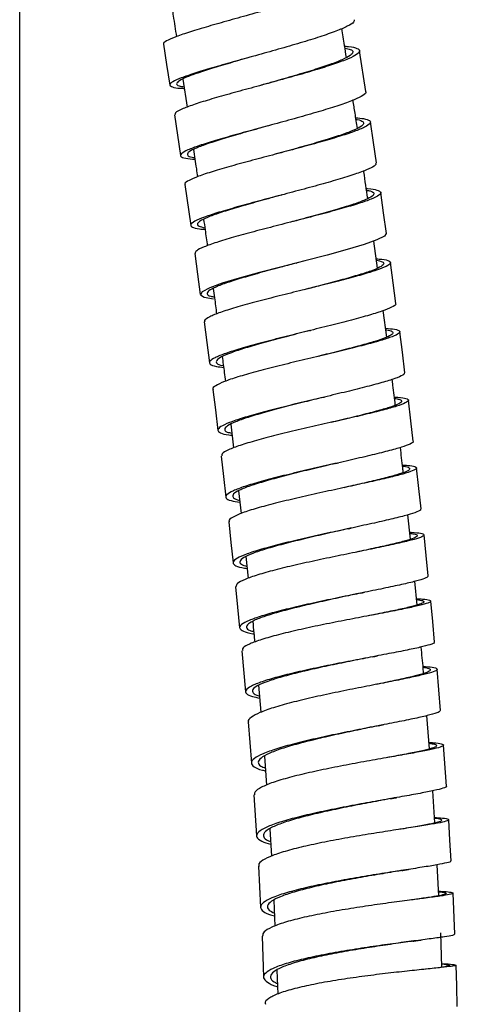
# Model space of a CAD drawing. Units: millimetres. Extents: x 68 to 1013, y 54 to 1620.
# Drawn here: x 813 to 844, y 780 to 851 of the extents above; entities that cross this region are included whole.
import ezdxf

# ---------------------------------------------------------------- set-up
doc = ezdxf.new("R2010")
doc.units = ezdxf.units.MM

msp = doc.modelspace()

# ---------------------------------------------------------------- linework, layer by layer
at = {"color": 7, "linetype": 'Continuous', "lineweight": 25}
for p, q in [((812.501, 707.303), (812.501, 907.938)), ((837.639, 846.09), (837.19, 849.056)), ((824.361, 847), (824.67, 844.958)), ((823.74, 844.404), (824.181, 841.436)), ((824.496, 839.333), (824.92, 836.363)), ((838.489, 833.257), (838.219, 835.226)), ((839.157, 828.251), (838.909, 830.175)), ((827.827, 821.918), (828.041, 820.201)), ((828.402, 817.084), (828.592, 815.436)), ((840.892, 813.571), (840.699, 815.343)), ((828.936, 812.306), (829.1, 810.729)), ((841.37, 808.789), (841.206, 810.511)), ((828.646, 805.472), (828.908, 802.486)), ((829.852, 802.958), (830.026, 800.999)), ((842.271, 798.342), (842.08, 800.754)), ((829.107, 800.291), (829.335, 797.303)), ((843.494, 795.624), (843.285, 798.611)), ((830.292, 797.819), (830.438, 795.706)), ((829.515, 795), (829.706, 792.011)), ((842.643, 792.955), (842.508, 795.291)), ((830.658, 792.538), (830.797, 790.548)), ((829.851, 789.817), (829.999, 786.827)), ((842.949, 787.673), (842.818, 789.92)), ((844.103, 784.87), (843.976, 787.859)), ((830.956, 787.347), (831.04, 785.466)), ((830.11, 784.743), (830.215, 781.753)), ((843.165, 782.482), (843.081, 784.969)), ((831.182, 782.27), (831.26, 780.521))]:
    msp.add_line(p, q, dxfattribs=at)
at = {"color": 7, "linetype": 'Continuous', "lineweight": 25, "flags": 128}
for points in [[(822.948, 849.528), (823.176, 848.045), (823.405, 846.563)], [(838.408, 840.913), (838.191, 842.397), (837.975, 843.881)], [(839.139, 835.781), (838.932, 837.267), (838.725, 838.752)], [(839.122, 835.779), (838.994, 835.581), (838.447, 835.306), (837.529, 834.981), (836.296, 834.613), (834.826, 834.212), (833.205, 833.789), (831.535, 833.359), (829.916, 832.936), (828.447, 832.532), (827.218, 832.16), (826.304, 831.829), (825.762, 831.549), (825.625, 831.322), (825.905, 831.152), (826.584, 831.036), (826.584, 831.036)], [(825.215, 834.316), (825.417, 832.83), (825.62, 831.344)], [(839.832, 830.698), (839.634, 832.185), (839.437, 833.672)], [(825.895, 829.356), (826.087, 827.868), (826.28, 826.38)], [(840.484, 825.667), (840.297, 827.155), (840.109, 828.643)], [(826.534, 824.452), (826.716, 822.964), (826.898, 821.475)], [(841.092, 820.69), (840.916, 822.179), (840.74, 823.668)], [(827.13, 819.609), (827.301, 818.119), (827.471, 816.629)], [(841.655, 815.767), (841.49, 817.257), (841.326, 818.747)], [(827.682, 814.83), (827.84, 813.339), (827.998, 811.848)], [(842.171, 810.899), (842.019, 812.391), (841.867, 813.882)], [(828.187, 810.117), (828.332, 808.625), (828.477, 807.133)], [(842.638, 806.091), (842.5, 807.583), (842.362, 809.075)], [(843.073, 801.136), (842.95, 802.629), (842.827, 804.122)], [(843.838, 790.201), (843.754, 791.695), (843.669, 793.189)], [(844.286, 779.635), (844.246, 781.129), (844.205, 782.623)]]:
    msp.add_lwpolyline(points, dxfattribs=at)
at = {"color": 7, "linetype": 'Continuous', "lineweight": 25}
for points, knots in [([(835.268, 854.627), (835.528, 854.595), (836.067, 854.529), (836.405, 854.351), (836.359, 854.108), (835.898, 853.802), (835.05, 853.439), (833.876, 853.031), (832.44, 852.587), (830.837, 852.123), (829.161, 851.655), (827.514, 851.197), (826, 850.766), (824.709, 850.375), (823.715, 850.033), (823.122, 849.756), (822.882, 849.59), (822.959, 849.534), (822.966, 849.529)], [0, 0, 0, 0, 0.062064, 0.128607, 0.195142, 0.261671, 0.328194, 0.394714, 0.461233, 0.527753, 0.594275, 0.660802, 0.727335, 0.793876, 0.860425, 0.926982, 0.993547, 1, 1, 1, 1]), ([(823.581, 852.036), (823.605, 851.883), (823.709, 851.232), (823.809, 850.58), (823.886, 850.08)], [0, 0, 0, 0, 0.234741, 1, 1, 1, 1]), ([(836.79, 851.305), (836.795, 851.251), (836.808, 851.119), (836.353, 850.837), (835.516, 850.476), (834.338, 850.067), (832.903, 849.623), (831.299, 849.159), (829.622, 848.691), (827.974, 848.233), (826.46, 847.802), (825.167, 847.41), (824.18, 847.07), (823.554, 846.788), (823.331, 846.568), (823.547, 846.416), (823.948, 846.337), (824.373, 846.322), (824.464, 846.318)], [0, 0, 0, 0, 0.047003, 0.113796, 0.180587, 0.247375, 0.31416, 0.380944, 0.447725, 0.514504, 0.581281, 0.648058, 0.714835, 0.781612, 0.84839, 0.915169, 0.98195, 1, 1, 1, 1]), ([(836.235, 848.565), (836.19, 848.859), (836.081, 849.557), (835.97, 850.255), (835.905, 850.66)], [0, 0, 0, 0, 0.41955, 1, 1, 1, 1]), ([(836.108, 849.38), (836.206, 849.374), (836.64, 849.344), (837.043, 849.234), (837.266, 849.044), (837.038, 848.786), (836.418, 848.471), (835.427, 848.103), (834.136, 847.694), (832.618, 847.254), (830.971, 846.799), (829.292, 846.344), (827.683, 845.903), (826.248, 845.492), (825.063, 845.12), (824.228, 844.803), (823.766, 844.561), (823.779, 844.454), (823.784, 844.41)], [0, 0, 0, 0, 0.01938, 0.086117, 0.152846, 0.219567, 0.286281, 0.352991, 0.419697, 0.486403, 0.55311, 0.619821, 0.686537, 0.753261, 0.819993, 0.886732, 0.953481, 1, 1, 1, 1]), ([(836.129, 849.245), (836.271, 849.217), (836.62, 849.145), (836.754, 848.966), (836.56, 848.715), (835.983, 848.408), (835.065, 848.052), (833.869, 847.657), (832.463, 847.235), (831.163, 846.863), (830.369, 846.639), (830.088, 846.56)], [0, 0, 0, 0, 0.082609, 0.204212, 0.325799, 0.447374, 0.568939, 0.690498, 0.812056, 0.933616, 1, 1, 1, 1]), ([(829.48, 848.652), (829.031, 848.523), (828.072, 848.246), (826.728, 847.849), (825.528, 847.471), (824.615, 847.14), (824.032, 846.863), (823.843, 846.647), (823.968, 846.502), (824.311, 846.451), (824.447, 846.43)], [0, 0, 0, 0, 0.116769, 0.249571, 0.382372, 0.515171, 0.647972, 0.780775, 0.91358, 1, 1, 1, 1]), ([(830.09, 846.561), (830.08, 846.558), (830.06, 846.553), (830.039, 846.547), (830.029, 846.544)], [0, 0, 0, 0, 0.499961, 1, 1, 1, 1]), ([(837.618, 846.088), (837.626, 846.081), (837.706, 846.01), (837.461, 845.816), (836.873, 845.506), (835.872, 845.136), (834.584, 844.727), (833.064, 844.288), (831.416, 843.833), (829.737, 843.377), (828.128, 842.937), (826.691, 842.525), (825.508, 842.154), (824.661, 841.835), (824.19, 841.572), (824.146, 841.373), (824.466, 841.236), (824.987, 841.191), (825.23, 841.17)], [0, 0, 0, 0, 0.007499, 0.07424, 0.140979, 0.207716, 0.27445, 0.34118, 0.407909, 0.474635, 0.54136, 0.608083, 0.674806, 0.741528, 0.808251, 0.874975, 0.941701, 1, 1, 1, 1]), ([(837.028, 843.407), (836.973, 843.778), (836.87, 844.463), (836.764, 845.148), (836.716, 845.463)], [0, 0, 0, 0, 0.539923, 1, 1, 1, 1]), ([(836.911, 844.185), (837.112, 844.167), (837.611, 844.121), (837.968, 843.984), (838.011, 843.779), (837.617, 843.511), (836.842, 843.189), (835.717, 842.819), (834.323, 842.411), (832.738, 841.978), (831.062, 841.534), (829.398, 841.093), (827.843, 840.67), (826.5, 840.277), (825.435, 839.926), (824.76, 839.63), (824.456, 839.433), (824.524, 839.356), (824.54, 839.338)], [0, 0, 0, 0, 0.04493, 0.111727, 0.178514, 0.245294, 0.312067, 0.378836, 0.445603, 0.512369, 0.579138, 0.645911, 0.712691, 0.779478, 0.846274, 0.913079, 0.979893, 1, 1, 1, 1]), ([(836.929, 844.065), (836.956, 844.062), (837.244, 844.027), (837.458, 843.91), (837.519, 843.707), (837.15, 843.444), (836.433, 843.131), (835.391, 842.773), (834.099, 842.38), (832.646, 841.968), (831.63, 841.689), (831.131, 841.552)], [0, 0, 0, 0, 0.012522, 0.136545, 0.26055, 0.38454, 0.508516, 0.632483, 0.756445, 0.880408, 1, 1, 1, 1]), ([(830.533, 843.594), (830.299, 843.528), (829.548, 843.316), (828.331, 842.971), (826.998, 842.574), (825.902, 842.215), (825.119, 841.904), (824.679, 841.645), (824.657, 841.449), (824.846, 841.332), (825.152, 841.296), (825.212, 841.288)], [0, 0, 0, 0, 0.058941, 0.188809, 0.318673, 0.448537, 0.5784, 0.708264, 0.838131, 0.968, 1, 1, 1, 1]), ([(825.125, 841.882), (825.194, 841.416), (825.293, 840.755), (825.387, 840.094), (825.415, 839.898)], [0, 0, 0, 0, 0.704325, 1, 1, 1, 1]), ([(831.142, 841.555), (831.14, 841.555), (831.134, 841.553), (831.129, 841.552), (831.126, 841.551)], [0, 0, 0, 0, 0.499998, 1, 1, 1, 1]), ([(838.356, 840.905), (838.371, 840.872), (838.416, 840.772), (838.036, 840.54), (837.276, 840.221), (836.146, 839.85), (834.753, 839.442), (833.167, 839.009), (831.49, 838.565), (829.825, 838.124), (828.27, 837.7), (826.925, 837.308), (825.865, 836.957), (825.167, 836.657), (824.855, 836.413), (824.989, 836.232), (825.365, 836.122), (825.822, 836.09), (825.961, 836.08)], [0, 0, 0, 0, 0.034078, 0.100994, 0.167907, 0.234817, 0.301724, 0.368628, 0.43553, 0.50243, 0.569328, 0.636225, 0.703122, 0.770019, 0.836916, 0.903815, 0.970715, 1, 1, 1, 1]), ([(837.78, 838.316), (837.687, 838.964), (837.59, 839.634), (837.491, 840.304), (837.488, 840.326)], [0, 0, 0, 0, 0.96728, 1, 1, 1, 1]), ([(837.674, 839.043), (837.706, 839.041), (838.089, 839.021), (838.492, 838.938), (838.795, 838.781), (838.648, 838.561), (838.095, 838.286), (837.171, 837.96), (835.924, 837.59), (834.44, 837.187), (832.803, 836.762), (831.116, 836.33), (829.482, 835.905), (827.998, 835.499), (826.757, 835.125), (825.84, 834.794), (825.286, 834.519), (825.251, 834.383), (825.235, 834.319)], [0, 0, 0, 0, 0.0061432, 0.0729, 0.1396467, 0.2063843, 0.2731143, 0.3398381, 0.4065578, 0.4732757, 0.5399945, 0.6067163, 0.6734435, 0.7401774, 0.8069204, 0.8736726, 0.9404344, 1, 1, 1, 1]), ([(831.559, 838.583), (831.541, 838.578), (831.01, 838.432), (829.957, 838.144), (828.517, 837.736), (827.27, 837.358), (826.289, 837.018), (825.639, 836.725), (825.363, 836.486), (825.441, 836.306), (825.786, 836.231), (825.944, 836.197)], [0, 0, 0, 0, 0.0044703, 0.1313148, 0.2581543, 0.3849927, 0.5118297, 0.6386677, 0.7655063, 0.8923477, 1, 1, 1, 1]), ([(837.693, 838.915), (837.792, 838.899), (838.118, 838.848), (838.276, 838.708), (838.165, 838.494), (837.648, 838.223), (836.793, 837.907), (835.637, 837.549), (834.261, 837.16), (833.065, 836.839), (832.359, 836.65), (832.17, 836.6)], [0, 0, 0, 0, 0.056115, 0.18431, 0.312486, 0.440646, 0.568793, 0.696932, 0.825068, 0.953204, 1, 1, 1, 1]), ([(825.857, 836.805), (825.894, 836.55), (825.986, 835.91), (826.073, 835.27), (826.126, 834.884)], [0, 0, 0, 0, 0.397733, 1, 1, 1, 1]), ([(838.396, 833.938), (838.539, 833.928), (838.997, 833.897), (839.377, 833.794), (839.497, 833.624), (839.184, 833.396), (838.471, 833.116), (837.408, 832.788), (836.052, 832.421), (834.492, 832.024), (832.82, 831.609), (831.138, 831.19), (829.55, 830.781), (828.151, 830.392), (827.026, 830.036), (826.261, 829.724), (825.889, 829.497), (825.933, 829.396), (825.947, 829.362)], [0, 0, 0, 0, 0.0303796, 0.0973196, 0.1642495, 0.2311701, 0.2980828, 0.3649898, 0.4318935, 0.4987962, 0.5657007, 0.6326092, 0.6995239, 0.7664467, 0.8333784, 0.9003204, 0.9672727, 1, 1, 1, 1]), ([(832.58, 833.628), (832.251, 833.541), (831.404, 833.315), (830.072, 832.955), (828.695, 832.564), (827.545, 832.203), (826.689, 831.881), (826.18, 831.605), (826.068, 831.383), (826.229, 831.238), (826.547, 831.184), (826.638, 831.168)], [0, 0, 0, 0, 0.078976, 0.203369, 0.32776, 0.452149, 0.576537, 0.700926, 0.825317, 0.94971, 1, 1, 1, 1]), ([(832.576, 833.627), (832.581, 833.628), (832.591, 833.631), (832.602, 833.634), (832.607, 833.635)], [0, 0, 0, 0, 0.49999, 1, 1, 1, 1]), ([(838.41, 833.831), (838.572, 833.798), (838.921, 833.726), (838.989, 833.556), (838.711, 833.332), (838.048, 833.057), (837.064, 832.739), (835.805, 832.384), (834.477, 832.032), (833.565, 831.798), (833.171, 831.696)], [0, 0, 0, 0, 0.114307, 0.245302, 0.376277, 0.507236, 0.638183, 0.769121, 0.900059, 1, 1, 1, 1]), ([(826.553, 831.783), (826.585, 831.555), (826.671, 830.937), (826.751, 830.318), (826.802, 829.928)], [0, 0, 0, 0, 0.3691409, 1, 1, 1, 1]), ([(839.788, 830.693), (839.803, 830.676), (839.867, 830.603), (839.56, 830.42), (838.87, 830.143), (837.799, 829.814), (836.444, 829.446), (834.883, 829.049), (833.21, 828.635), (831.528, 828.216), (829.939, 827.806), (828.538, 827.417), (827.416, 827.061), (826.635, 826.747), (826.247, 826.482), (826.286, 826.271), (826.64, 826.127), (827.125, 826.073), (827.311, 826.052)], [0, 0, 0, 0, 0.020201, 0.087197, 0.15419, 0.22118, 0.288167, 0.355151, 0.422132, 0.489111, 0.556088, 0.623064, 0.690038, 0.757013, 0.823988, 0.890964, 0.957942, 1, 1, 1, 1]), ([(839.074, 828.895), (839.316, 828.874), (839.832, 828.827), (840.15, 828.7), (840.09, 828.519), (839.612, 828.286), (838.747, 828.003), (837.556, 827.677), (836.103, 827.314), (834.483, 826.925), (832.792, 826.522), (831.132, 826.118), (829.607, 825.723), (828.307, 825.352), (827.306, 825.012), (826.71, 824.718), (826.468, 824.532), (826.545, 824.46), (826.552, 824.454)], [0, 0, 0, 0, 0.058817, 0.125602, 0.192377, 0.259143, 0.325902, 0.392655, 0.459405, 0.526156, 0.592908, 0.659667, 0.726432, 0.793206, 0.85999, 0.926785, 0.99359, 1, 1, 1, 1]), ([(833.561, 828.722), (833.44, 828.691), (832.808, 828.527), (831.636, 828.225), (830.166, 827.831), (828.867, 827.456), (827.826, 827.112), (827.104, 826.806), (826.74, 826.545), (826.798, 826.338), (827.006, 826.218), (827.281, 826.178), (827.295, 826.176)], [0, 0, 0, 0, 0.028572, 0.149174, 0.269772, 0.390368, 0.510961, 0.631555, 0.752149, 0.872746, 0.993345, 1, 1, 1, 1]), ([(833.565, 828.722), (833.578, 828.726), (833.605, 828.733), (833.633, 828.74), (833.647, 828.743)], [0, 0, 0, 0, 0.499932, 1, 1, 1, 1]), ([(839.088, 828.787), (839.148, 828.78), (839.45, 828.744), (839.638, 828.636), (839.6, 828.456), (839.154, 828.226), (838.354, 827.949), (837.249, 827.632), (835.9, 827.281), (834.832, 827.015), (834.239, 826.868), (834.164, 826.849)], [0, 0, 0, 0, 0.033514, 0.168841, 0.304145, 0.439428, 0.574696, 0.709952, 0.845201, 0.980451, 1, 1, 1, 1]), ([(827.209, 826.833), (827.26, 826.447), (827.34, 825.851), (827.414, 825.253), (827.44, 825.042)], [0, 0, 0, 0, 0.646182, 1, 1, 1, 1]), ([(840.44, 825.662), (840.442, 825.622), (840.446, 825.524), (839.976, 825.309), (839.122, 825.027), (837.927, 824.7), (836.474, 824.337), (834.853, 823.949), (833.161, 823.546), (831.5, 823.141), (829.975, 822.747), (828.672, 822.374), (827.679, 822.035), (827.049, 821.737), (826.823, 821.486), (827.041, 821.289), (827.433, 821.169), (827.847, 821.129), (827.926, 821.121)], [0, 0, 0, 0, 0.047093, 0.114037, 0.180978, 0.247917, 0.314852, 0.381784, 0.448713, 0.51564, 0.582566, 0.649489, 0.716413, 0.783336, 0.85026, 0.917186, 0.984113, 1, 1, 1, 1]), ([(839.782, 823.307), (839.726, 823.79), (839.653, 824.415), (839.572, 825.039), (839.553, 825.181)], [0, 0, 0, 0, 0.773339, 1, 1, 1, 1]), ([(839.711, 823.897), (839.799, 823.893), (840.219, 823.872), (840.605, 823.796), (840.815, 823.66), (840.571, 823.472), (839.935, 823.236), (838.926, 822.953), (837.618, 822.63), (836.082, 822.274), (834.418, 821.895), (832.724, 821.505), (831.103, 821.114), (829.657, 820.735), (828.463, 820.379), (827.623, 820.057), (827.158, 819.797), (827.17, 819.667), (827.174, 819.614)], [0, 0, 0, 0, 0.017573, 0.084449, 0.151314, 0.218168, 0.285013, 0.351851, 0.418684, 0.485515, 0.552347, 0.619183, 0.686025, 0.752875, 0.819735, 0.886606, 0.953488, 1, 1, 1, 1]), ([(834.534, 823.872), (834.09, 823.762), (833.128, 823.524), (831.658, 823.152), (830.244, 822.773), (829.036, 822.413), (828.117, 822.085), (827.529, 821.794), (827.339, 821.549), (827.456, 821.371), (827.786, 821.294), (827.908, 821.266)], [0, 0, 0, 0, 0.101315, 0.219702, 0.338085, 0.456465, 0.574845, 0.693225, 0.811605, 0.929989, 1, 1, 1, 1]), ([(834.519, 823.869), (834.54, 823.874), (834.584, 823.885), (834.63, 823.896), (834.653, 823.901)], [0, 0, 0, 0, 0.49983, 1, 1, 1, 1]), ([(839.723, 823.798), (839.852, 823.778), (840.184, 823.727), (840.3, 823.599), (840.092, 823.412), (839.498, 823.179), (838.565, 822.903), (837.349, 822.589), (836.162, 822.302), (835.381, 822.116), (835.115, 822.053)], [0, 0, 0, 0, 0.08829, 0.228201, 0.368087, 0.507953, 0.647803, 0.787642, 0.927476, 1, 1, 1, 1]), ([(841.071, 820.688), (841.079, 820.683), (841.154, 820.632), (840.897, 820.49), (840.292, 820.258), (839.274, 819.974), (837.967, 819.651), (836.43, 819.295), (834.765, 818.916), (833.071, 818.525), (831.448, 818.135), (830.001, 817.756), (828.809, 817.4), (827.956, 817.076), (827.481, 816.792), (827.436, 816.555), (827.751, 816.37), (828.263, 816.288), (828.498, 816.25)], [0, 0, 0, 0, 0.007524, 0.0744, 0.141273, 0.208143, 0.275009, 0.341872, 0.408732, 0.47559, 0.542445, 0.609298, 0.676151, 0.743003, 0.809855, 0.876708, 0.943563, 1, 1, 1, 1]), ([(840.365, 818.404), (840.354, 818.511), (840.288, 819.12), (840.213, 819.727), (840.15, 820.228)], [0, 0, 0, 0, 0.1754092, 1, 1, 1, 1]), ([(835.463, 819.074), (835.218, 819.016), (834.466, 818.837), (833.156, 818.524), (831.654, 818.148), (830.311, 817.783), (829.206, 817.438), (828.417, 817.124), (827.972, 816.846), (827.949, 816.614), (828.132, 816.465), (828.429, 816.407), (828.481, 816.397)], [0, 0, 0, 0, 0.055414, 0.170411, 0.285403, 0.400392, 0.515379, 0.630365, 0.745352, 0.86034, 0.975332, 1, 1, 1, 1]), ([(835.461, 819.073), (835.491, 819.08), (835.552, 819.095), (835.617, 819.11), (835.649, 819.117)], [0, 0, 0, 0, 0.499672, 1, 1, 1, 1]), ([(840.303, 818.955), (840.496, 818.943), (840.984, 818.912), (841.326, 818.819), (841.354, 818.676), (840.944, 818.484), (840.151, 818.248), (839.009, 817.968), (837.597, 817.651), (835.994, 817.303), (834.302, 816.936), (832.623, 816.558), (831.056, 816.182), (829.703, 815.818), (828.629, 815.476), (827.95, 815.169), (827.642, 814.953), (827.71, 814.857), (827.725, 814.835)], [0, 0, 0, 0, 0.043797, 0.11072, 0.177631, 0.244531, 0.311423, 0.378308, 0.445188, 0.512069, 0.578951, 0.645837, 0.712731, 0.779634, 0.846548, 0.913474, 0.980411, 1, 1, 1, 1]), ([(840.313, 818.873), (840.334, 818.871), (840.613, 818.846), (840.813, 818.764), (840.86, 818.62), (840.476, 818.428), (839.743, 818.195), (838.681, 817.921), (837.43, 817.626), (836.486, 817.413), (836.044, 817.313)], [0, 0, 0, 0, 0.01162, 0.155265, 0.298883, 0.442477, 0.586049, 0.729606, 0.873155, 1, 1, 1, 1]), ([(841.602, 815.761), (841.615, 815.737), (841.653, 815.668), (841.259, 815.502), (840.481, 815.267), (839.334, 814.986), (837.922, 814.669), (836.318, 814.322), (834.625, 813.954), (832.945, 813.577), (831.377, 813.201), (830.021, 812.837), (828.953, 812.495), (828.249, 812.185), (827.934, 811.912), (828.066, 811.685), (828.439, 811.531), (828.891, 811.467), (829.025, 811.448)], [0, 0, 0, 0, 0.034202, 0.101183, 0.16816, 0.235134, 0.302105, 0.369072, 0.436037, 0.502998, 0.569957, 0.636915, 0.703872, 0.770829, 0.837787, 0.904745, 0.971706, 1, 1, 1, 1]), ([(840.837, 814.075), (840.871, 814.074), (841.253, 814.059), (841.65, 814.005), (841.939, 813.901), (841.777, 813.753), (841.207, 813.562), (840.265, 813.327), (839, 813.052), (837.498, 812.743), (835.843, 812.406), (834.14, 812.05), (832.492, 811.686), (830.995, 811.324), (829.744, 810.973), (828.82, 810.645), (828.261, 810.355), (828.225, 810.194), (828.208, 810.119)], [0, 0, 0, 0, 0.006594, 0.073347, 0.140088, 0.206816, 0.273533, 0.340242, 0.406945, 0.473644, 0.540344, 0.607047, 0.673755, 0.740472, 0.8072, 0.87394, 0.940691, 1, 1, 1, 1]), ([(836.369, 814.332), (836.311, 814.319), (835.765, 814.195), (834.632, 813.94), (833.083, 813.578), (831.626, 813.214), (830.369, 812.863), (829.379, 812.532), (828.723, 812.231), (828.445, 811.965), (828.518, 811.75), (828.857, 811.643), (829.01, 811.594)], [0, 0, 0, 0, 0.013098, 0.124982, 0.236861, 0.348737, 0.460609, 0.57248, 0.684351, 0.796223, 0.908097, 1, 1, 1, 1]), ([(836.363, 814.331), (836.403, 814.34), (836.484, 814.358), (836.57, 814.376), (836.612, 814.386)], [0, 0, 0, 0, 0.499384, 1, 1, 1, 1]), ([(840.846, 813.991), (840.946, 813.98), (841.269, 813.945), (841.418, 813.849), (841.292, 813.7), (840.758, 813.508), (839.888, 813.278), (838.708, 813.008), (837.696, 812.789), (837.074, 812.657), (836.963, 812.633)], [0, 0, 0, 0, 0.067286, 0.217313, 0.367311, 0.517283, 0.667234, 0.81717, 0.967099, 1, 1, 1, 1]), ([(842.154, 810.898), (842.132, 810.855), (842.086, 810.767), (841.502, 810.578), (840.567, 810.344), (839.299, 810.069), (837.796, 809.76), (836.141, 809.423), (834.437, 809.067), (832.787, 808.703), (831.289, 808.34), (830.04, 807.99), (829.106, 807.661), (828.557, 807.362), (828.405, 807.098), (828.718, 806.88), (829.114, 806.746), (829.492, 806.697), (829.519, 806.694)], [0, 0, 0, 0, 0.060721, 0.127468, 0.194211, 0.260951, 0.327687, 0.39442, 0.46115, 0.527877, 0.594602, 0.661326, 0.72805, 0.794772, 0.861497, 0.928222, 0.99495, 1, 1, 1, 1]), ([(837.244, 809.646), (837.294, 809.657), (837.394, 809.678), (837.499, 809.699), (837.551, 809.71)], [0, 0, 0, 0, 0.499112, 1, 1, 1, 1]), ([(841.326, 809.245), (841.476, 809.238), (841.938, 809.217), (842.313, 809.153), (842.418, 809.044), (842.088, 808.896), (841.359, 808.707), (840.277, 808.478), (838.902, 808.21), (837.324, 807.91), (835.635, 807.584), (833.937, 807.242), (832.336, 806.89), (830.925, 806.541), (829.79, 806.202), (829.019, 805.886), (828.642, 805.641), (828.685, 805.517), (828.698, 805.476)], [0, 0, 0, 0, 0.031938, 0.098804, 0.165656, 0.232496, 0.299325, 0.366146, 0.432962, 0.499775, 0.566591, 0.63341, 0.700236, 0.767073, 0.83392, 0.900781, 0.967655, 1, 1, 1, 1]), ([(837.262, 809.65), (836.87, 809.566), (835.974, 809.375), (834.499, 809.055), (832.971, 808.704), (831.581, 808.354), (830.422, 808.015), (829.557, 807.697), (829.043, 807.406), (828.927, 807.15), (829.088, 806.968), (829.408, 806.885), (829.502, 806.861)], [0, 0, 0, 0, 0.084989, 0.193729, 0.302464, 0.411195, 0.519924, 0.628652, 0.73738, 0.846109, 0.954841, 1, 1, 1, 1]), ([(841.332, 809.181), (841.5, 809.158), (841.85, 809.109), (841.908, 808.996), (841.614, 808.846), (840.936, 808.657), (839.928, 808.43), (838.867, 808.212), (838.111, 808.061), (837.846, 808.008)], [0, 0, 0, 0, 0.1420945, 0.2970697, 0.4520143, 0.6069327, 0.7618311, 0.9167156, 1, 1, 1, 1]), ([(829.426, 807.593), (829.456, 807.314), (829.51, 806.814), (829.553, 806.314), (829.572, 806.093)], [0, 0, 0, 0, 0.558503, 1, 1, 1, 1]), ([(842.594, 806.087), (842.608, 806.076), (842.665, 806.03), (842.345, 805.91), (841.637, 805.723), (840.548, 805.493), (839.174, 805.225), (837.595, 804.925), (835.904, 804.599), (834.206, 804.256), (832.604, 803.905), (831.19, 803.555), (830.059, 803.217), (829.27, 802.899), (828.877, 802.608), (828.913, 802.353), (829.265, 802.158), (829.748, 802.065), (829.934, 802.029)], [0, 0, 0, 0, 0.020446, 0.087441, 0.154433, 0.221422, 0.288407, 0.355389, 0.422367, 0.489342, 0.556314, 0.623284, 0.690254, 0.757223, 0.824192, 0.891163, 0.958135, 1, 1, 1, 1]), ([(841.839, 803.814), (841.83, 803.932), (841.78, 804.574), (841.715, 805.215), (841.661, 805.738)], [0, 0, 0, 0, 0.183868, 1, 1, 1, 1]), ([(838.119, 805.023), (837.898, 804.979), (837.198, 804.839), (835.89, 804.576), (834.321, 804.246), (832.832, 803.906), (831.522, 803.568), (830.471, 803.241), (829.741, 802.933), (829.372, 802.649), (829.426, 802.401), (829.633, 802.245), (829.907, 802.183), (829.921, 802.18)], [0, 0, 0, 0, 0.0487201, 0.1538009, 0.2588779, 0.3639492, 0.4690179, 0.5740847, 0.6791509, 0.7842172, 0.8892859, 0.9943574, 1, 1, 1, 1]), ([(838.115, 805.022), (838.175, 805.034), (838.296, 805.058), (838.422, 805.082), (838.485, 805.094)], [0, 0, 0, 0, 0.498723, 1, 1, 1, 1]), ([(841.794, 804.346), (842.041, 804.322), (842.56, 804.272), (842.872, 804.165), (842.799, 804.024), (842.307, 803.847), (841.427, 803.632), (840.22, 803.379), (838.751, 803.09), (837.115, 802.771), (835.409, 802.428), (833.737, 802.067), (832.201, 801.698), (830.892, 801.329), (829.885, 800.969), (829.285, 800.629), (829.041, 800.402), (829.117, 800.299), (829.124, 800.29)], [0, 0, 0, 0, 0.060489, 0.127206, 0.193906, 0.260591, 0.327264, 0.393926, 0.460583, 0.527237, 0.593893, 0.660555, 0.727226, 0.793911, 0.86061, 0.927325, 0.994056, 1, 1, 1, 1]), ([(841.802, 804.263), (841.868, 804.255), (842.173, 804.216), (842.358, 804.125), (842.307, 803.98), (841.847, 803.8), (841.035, 803.585), (839.905, 803.333), (838.975, 803.14), (838.419, 803.025), (838.366, 803.014)], [0, 0, 0, 0, 0.042799, 0.19968, 0.356518, 0.513317, 0.670084, 0.826826, 0.983552, 1, 1, 1, 1]), ([(843.03, 801.132), (843.029, 801.1), (843.026, 801.023), (842.542, 800.86), (841.672, 800.645), (840.46, 800.392), (838.991, 800.104), (837.354, 799.785), (835.646, 799.441), (833.972, 799.08), (832.435, 798.711), (831.123, 798.342), (830.123, 797.982), (829.489, 797.64), (829.26, 797.323), (829.477, 797.039), (829.871, 796.846), (830.286, 796.758), (830.366, 796.741)], [0, 0, 0, 0, 0.047431, 0.11435, 0.181264, 0.248173, 0.315077, 0.381975, 0.448868, 0.515757, 0.582643, 0.649526, 0.716408, 0.783289, 0.850171, 0.917055, 0.983942, 1, 1, 1, 1]), ([(838.609, 800.028), (838.164, 799.936), (837.224, 799.743), (835.685, 799.418), (834.134, 799.068), (832.707, 798.71), (831.49, 798.352), (830.564, 798.004), (829.971, 797.671), (829.778, 797.362), (829.895, 797.115), (830.228, 796.986), (830.353, 796.937)], [0, 0, 0, 0, 0.0944238, 0.199708, 0.3049847, 0.4102555, 0.5155222, 0.6207861, 0.7260494, 0.8313146, 0.9365824, 1, 1, 1, 1]), ([(838.576, 800.021), (838.638, 800.034), (838.762, 800.059), (838.891, 800.085), (838.956, 800.097)], [0, 0, 0, 0, 0.498628, 1, 1, 1, 1]), ([(842.234, 798.808), (842.337, 798.801), (842.771, 798.772), (843.162, 798.707), (843.359, 798.603), (843.101, 798.469), (842.449, 798.302), (841.423, 798.1), (840.098, 797.862), (838.546, 797.59), (836.866, 797.288), (835.157, 796.961), (833.522, 796.616), (832.065, 796.26), (830.862, 795.902), (830.015, 795.552), (829.546, 795.248), (829.557, 795.074), (829.561, 795.003)], [0, 0, 0, 0, 0.020702, 0.087433, 0.154145, 0.22084, 0.28752, 0.354187, 0.420844, 0.487497, 0.55415, 0.620805, 0.687469, 0.754144, 0.820834, 0.887539, 0.954263, 1, 1, 1, 1]), ([(842.239, 798.741), (842.383, 798.72), (842.729, 798.669), (842.843, 798.566), (842.619, 798.427), (842.013, 798.258), (841.055, 798.053), (840.102, 797.871), (839.434, 797.746), (839.248, 797.711)], [0, 0, 0, 0, 0.116809, 0.280895, 0.444934, 0.608933, 0.772898, 0.936838, 1, 1, 1, 1]), ([(843.472, 795.623), (843.48, 795.619), (843.551, 795.58), (843.284, 795.479), (842.662, 795.315), (841.626, 795.112), (840.302, 794.874), (838.748, 794.602), (837.066, 794.3), (835.356, 793.973), (833.719, 793.628), (832.26, 793.272), (831.059, 792.914), (830.198, 792.563), (829.718, 792.226), (829.67, 791.912), (829.984, 791.636), (830.5, 791.482), (830.737, 791.411)], [0, 0, 0, 0, 0.0080505, 0.0748632, 0.1416713, 0.2084743, 0.275272, 0.3420637, 0.4088502, 0.4756319, 0.5424093, 0.6091838, 0.6759556, 0.7427266, 0.8094977, 0.8762699, 0.9430444, 1, 1, 1, 1]), ([(839.454, 794.723), (839.165, 794.669), (838.408, 794.528), (837.028, 794.267), (835.447, 793.949), (833.927, 793.614), (832.573, 793.269), (831.458, 792.922), (830.661, 792.581), (830.211, 792.252), (830.184, 791.947), (830.368, 791.732), (830.668, 791.63), (830.723, 791.611)], [0, 0, 0, 0, 0.062699, 0.164311, 0.265915, 0.367513, 0.469105, 0.570693, 0.672279, 0.773866, 0.875454, 0.977046, 1, 1, 1, 1]), ([(839.442, 794.721), (839.516, 794.735), (839.664, 794.762), (839.817, 794.789), (839.894, 794.803)], [0, 0, 0, 0, 0.4981023, 1, 1, 1, 1]), ([(842.619, 793.359), (842.83, 793.344), (843.333, 793.307), (843.677, 793.237), (843.69, 793.14), (843.265, 793.018), (842.455, 792.865), (841.294, 792.679), (839.864, 792.459), (838.244, 792.206), (836.535, 791.921), (834.841, 791.611), (833.259, 791.28), (831.895, 790.936), (830.812, 790.587), (830.125, 790.241), (829.814, 789.983), (829.879, 789.848), (829.893, 789.819)], [0, 0, 0, 0, 0.047896, 0.114615, 0.181314, 0.247996, 0.314662, 0.381315, 0.447961, 0.514603, 0.581246, 0.647894, 0.714553, 0.781225, 0.847913, 0.914619, 0.981344, 1, 1, 1, 1]), ([(842.622, 793.308), (842.66, 793.304), (842.956, 793.275), (843.163, 793.212), (843.193, 793.108), (842.796, 792.98), (842.039, 792.822), (841.121, 792.662), (840.388, 792.541), (840.108, 792.494)], [0, 0, 0, 0, 0.025533, 0.198948, 0.37231, 0.545622, 0.71889, 0.892124, 1, 1, 1, 1]), ([(843.786, 790.198), (843.797, 790.182), (843.828, 790.134), (843.419, 790.028), (842.624, 789.877), (841.458, 789.691), (840.027, 789.471), (838.405, 789.217), (836.695, 788.933), (834.998, 788.622), (833.416, 788.291), (832.048, 787.947), (830.97, 787.598), (830.257, 787.252), (829.936, 786.915), (830.066, 786.599), (830.432, 786.359), (830.878, 786.237), (831.007, 786.202)], [0, 0, 0, 0, 0.034888, 0.101903, 0.168913, 0.235918, 0.302917, 0.36991, 0.436897, 0.50388, 0.570858, 0.637834, 0.704808, 0.77178, 0.838754, 0.90573, 0.972707, 1, 1, 1, 1]), ([(840.275, 789.506), (840.111, 789.479), (839.516, 789.38), (838.29, 789.176), (836.713, 788.899), (835.136, 788.596), (833.668, 788.274), (832.398, 787.94), (831.399, 787.601), (830.735, 787.265), (830.45, 786.939), (830.517, 786.648), (830.85, 786.478), (830.998, 786.403)], [0, 0, 0, 0, 0.037355, 0.135598, 0.233832, 0.332058, 0.430278, 0.528493, 0.626705, 0.724915, 0.823126, 0.92134, 1, 1, 1, 1]), ([(840.267, 789.504), (840.354, 789.518), (840.527, 789.547), (840.707, 789.575), (840.797, 789.589)], [0, 0, 0, 0, 0.496709, 1, 1, 1, 1]), ([(842.929, 788.004), (842.979, 788.001), (843.374, 787.978), (843.776, 787.936), (844.05, 787.868), (843.872, 787.784), (843.286, 787.677), (842.325, 787.543), (841.042, 787.376), (839.521, 787.177), (837.849, 786.942), (836.129, 786.676), (834.464, 786.381), (832.954, 786.063), (831.691, 785.728), (830.757, 785.383), (830.193, 785.051), (830.153, 784.841), (830.134, 784.744)], [0, 0, 0, 0, 0.0094729, 0.076133, 0.1427723, 0.2093914, 0.2759922, 0.3425777, 0.4091517, 0.4757189, 0.5422838, 0.6088515, 0.6754272, 0.7420148, 0.808618, 0.8752397, 0.9418806, 1, 1, 1, 1]), ([(842.932, 787.96), (843.046, 787.948), (843.381, 787.913), (843.528, 787.847), (843.387, 787.755), (842.831, 787.641), (842.019, 787.513), (841.278, 787.408), (840.948, 787.361)], [0, 0, 0, 0, 0.096986, 0.285028, 0.473009, 0.660934, 0.848812, 1, 1, 1, 1]), ([(844.088, 784.87), (844.062, 784.845), (844.006, 784.793), (843.403, 784.688), (842.449, 784.554), (841.162, 784.388), (839.64, 784.188), (837.965, 783.954), (836.244, 783.687), (834.578, 783.392), (833.065, 783.074), (831.802, 782.739), (830.858, 782.394), (830.301, 782.049), (830.141, 781.709), (830.45, 781.387), (830.84, 781.171), (831.212, 781.074), (831.235, 781.068)], [0, 0, 0, 0, 0.061568, 0.128314, 0.195056, 0.261791, 0.32852, 0.395244, 0.461962, 0.528675, 0.595384, 0.66209, 0.728796, 0.7955, 0.862206, 0.928915, 0.995626, 1, 1, 1, 1]), ([(841.073, 784.373), (840.996, 784.362), (840.532, 784.295), (839.448, 784.143), (837.912, 783.913), (836.309, 783.651), (834.763, 783.363), (833.359, 783.053), (832.187, 782.727), (831.312, 782.393), (830.788, 782.057), (830.666, 781.729), (830.821, 781.473), (831.135, 781.336), (831.225, 781.297)], [0, 0, 0, 0, 0.018782, 0.113138, 0.207483, 0.301821, 0.396151, 0.490476, 0.584795, 0.679112, 0.77343, 0.867748, 0.962071, 1, 1, 1, 1]), ([(841.054, 784.37), (841.154, 784.384), (841.357, 784.412), (841.563, 784.439), (841.666, 784.453)], [0, 0, 0, 0, 0.49652, 1, 1, 1, 1]), ([(843.156, 782.74), (843.319, 782.73), (843.793, 782.702), (844.168, 782.661), (844.256, 782.607), (843.911, 782.54), (843.163, 782.454), (842.063, 782.341), (840.669, 782.197), (839.072, 782.019), (837.364, 781.805), (835.65, 781.556), (834.032, 781.275), (832.608, 780.967), (831.46, 780.637), (830.679, 780.293), (830.296, 780.005), (830.333, 779.836), (830.345, 779.783)], [0, 0, 0, 0, 0.035127, 0.101893, 0.168636, 0.235359, 0.302063, 0.368752, 0.43543, 0.502104, 0.568776, 0.635454, 0.702142, 0.768844, 0.835565, 0.902306, 0.969068, 1, 1, 1, 1]), ([(843.157, 782.715), (843.157, 782.715), (843.43, 782.691), (843.653, 782.655), (843.759, 782.59), (843.428, 782.514), (842.768, 782.423), (842.072, 782.343), (841.736, 782.304)], [0, 0, 0, 0, 0.00017, 0.202836, 0.40543, 0.607955, 0.810419, 1, 1, 1, 1])]:
    msp.add_open_spline(points, degree=3, knots=knots, dxfattribs=at)

doc.saveas('drawing.dxf')
